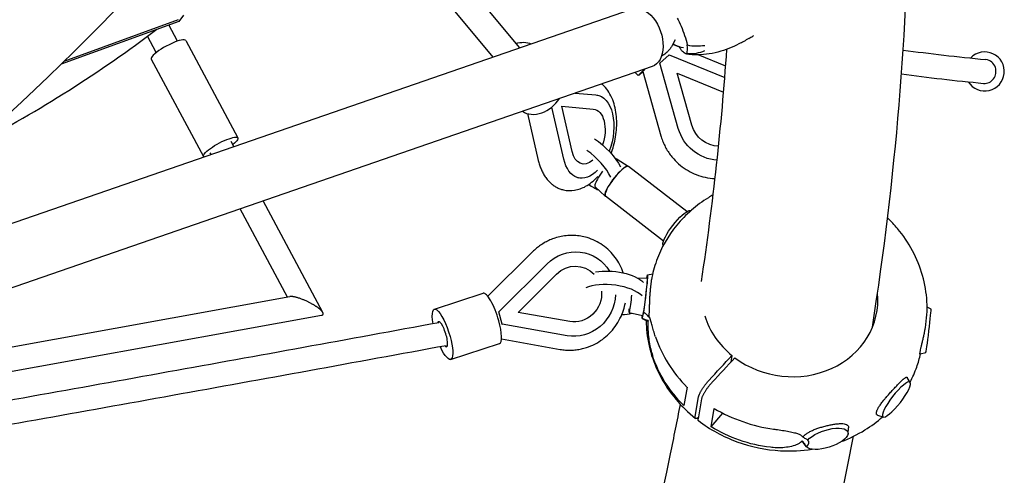
# Model space of a CAD drawing. Units: millimetres. Extents: x -4918 to 4390, y -8089 to 4234.
# Drawn here: x 527 to 1309, y -1194 to -832 of the extents above; entities that cross this region are included whole.
import ezdxf

# ---------------------------------------------------------------- set-up
doc = ezdxf.new("R2010")
doc.units = ezdxf.units.MM
doc.header["$LTSCALE"] = 20
doc.layers.add('2d', color=230, linetype='Continuous')

msp = doc.modelspace()

# ---------------------------------------------------------------- linework, layer by layer
at = {"layer": '2d'}
for p, q in [((791.83, -695.33), (924.01, -854.39)), ((777.63, -711.1), (902.8, -861.73)), ((1013.53, -823.45), (339.71, -1056.39)), ((657.05, -828.37), (653.41, -833.26)), ((653.41, -833.26), (560.11, -867.17)), ((653, -831.93), (562.14, -865.19)), ((652.32, -848.99), (645.44, -836.15)), ((635.58, -857.97), (628.68, -845.09)), ((658.9, -848.56), (700.34, -925.9)), ((1047.58, -847.87), (1045.18, -852.5)), ((1050.97, -853.82), (1045.78, -851.7)), ((1035.4, -866.46), (1042.81, -859.93)), ((1042.81, -859.93), (1087, -877.99)), ((1087.7, -868.83), (1065.8, -859.88)), ((631.58, -863.2), (673.01, -940.54)), ((1035.18, -866.7), (1035.4, -866.46)), ((1050.1, -918.39), (1035.4, -866.46)), ((1029.32, -869.1), (190.62, -1159.03)), ((1015.79, -873.77), (1018.15, -876.4)), ((1021.79, -873.07), (1036.23, -924.08)), ((1060.92, -915.81), (1049.22, -874.48)), ((1049.22, -874.48), (1086.06, -889.54)), ((968.19, -890.23), (984.69, -891.75)), ((985.35, -891.79), (986.23, -892)), ((930.34, -906.57), (938.9, -943.75)), ((959.15, -942.75), (949.64, -901.44)), ((965.76, -936.62), (957.49, -900.71)), ((957.49, -900.71), (982.58, -903.03)), ((697.23, -932.79), (695.05, -928.74)), ((679.04, -939.08), (678.3, -937.71)), ((1001.42, -942.65), (1010.26, -948.36)), ((1056.82, -984.38), (1010.63, -948.52)), ((969.92, -957.4), (970.8, -957.61)), ((984.15, -964.78), (992.01, -972.14)), ((767.84, -1064.59), (720.33, -975.91)), ((1038.22, -1007.92), (992.23, -972.22)), ((739.67, -1052.25), (702.14, -982.2)), ((1059.43, -983.62), (1059.92, -983.78)), ((934.21, -1016.43), (898.81, -1051.66)), ((1037.96, -1011.12), (1038.1, -1011.35)), ((977.17, -1017.47), (977.48, -1017.57)), ((907.54, -1064.04), (945.87, -1025.9)), ((922.89, -1064.44), (953.39, -1034.08)), ((1017.31, -1036.91), (1025.36, -1037.17)), ((1025.66, -1034.69), (1029.76, -1033.73)), ((1028.68, -1039.12), (1028.77, -1038.6)), ((455.64, -1103.78), (741.56, -1051.9)), ((856.37, -1061.85), (895.09, -1049.33)), ((1250.76, -1061.82), (1247.64, -1060.23)), ((445.32, -1124.96), (766.86, -1066.62)), ((907.23, -1063.94), (907.54, -1064.04)), ((910.28, -1073.88), (907.54, -1064.04)), ((963.82, -1071.69), (922.89, -1064.44)), ((1010.97, -1064.68), (1021.77, -1066.95)), ((1021.47, -1069.43), (1025.58, -1071.52)), ((909.96, -1073.78), (910.28, -1073.88)), ((961.71, -1082.98), (910.28, -1073.88)), ((1246.17, -1077.17), (1246.26, -1076.65)), ((909.64, -1085.56), (956.34, -1093.83)), ((869.3, -1101.81), (908.01, -1089.29)), ((1092.69, -1098.67), (1091.76, -1103.97)), ((1246.57, -1096.56), (1242.06, -1097.62)), ((1234.27, -1120.14), (1231.83, -1116.15)), ((1057.06, -1124.01), (1054.53, -1138.47)), ((1063.44, -1147.34), (1066.24, -1131.34)), ((1068.55, -1133.14), (1065.75, -1149.14)), ((1076.05, -1155.27), (1078.58, -1140.82)), ((1076.05, -1155.27), (1085.52, -1144.6)), ((1212.81, -1147.63), (1208.55, -1146.29)), ((1184.88, -1160.62), (1185.2, -1156.11)), ((1151.97, -1171.21), (1149.22, -1167.91))]:
    msp.add_line(p, q, dxfattribs=at)
for centre, radius, start, end in [((1.13, 2.29), 1054.45, 297.75517, 307.02528), ((1056.51, -834.14), 20, 237.98087, 263.72369), ((1293.47, -873.08), 15.5, 212.04538, 136.44553)]:
    msp.add_arc(centre, radius, start, end, dxfattribs=at)
at = {"layer": '2d', "extrusion": (0, 0, -1)}
for centre, major_axis, ratio, start_param, end_param in [((1021.43, -846.27), (-7.89, 22.82), 0.638752, 0, 3.141593), ((921.81, -868.18), (15.82, 13.81), 0.755874, -1.028823, -0.337268), ((1033.79, -862.39), (-15.64, -14.02), 0.0258, -2.494506, -2.452411), ((1033.79, -862.39), (-15.64, -14.02), 0.0258, -0.685246, 0.867823), ((978.52, -924.8), (7.71, 32.81), 0.575561, -0.080327, 1.797386), ((978.52, -924.8), (5.08, 21.61), 0.575561, -0.080327, 1.74429), ((1081.81, -910.84), (-24.49, 23.15), 0.954432, -2.27655, -1.012372), ((1081.81, -910.84), (-16.13, 15.25), 0.954432, -2.315912, -1.012372), ((686.68, -933.22), (13.66, 7.32), 0.222635, -2.5209, 0.911067), ((985.11, -940.69), (19.67, -18.49), 0.373723, -1.989537, -0.764226), ((686.68, -933.22), (-13.66, -7.32), 0.222635, -0.185631, 0.620693), ((978.52, -924.8), (-5.08, -21.61), 0.575561, -0.660567, 0.863396), ((978.52, -924.8), (-7.71, -32.81), 0.575561, -0.761455, 0.863396), ((1048.95, -997.57), (10.77, 13.79), 0.221134, -2.748323, -0.082623), ((967.91, -1049.88), (9.57, 32.31), 0.955174, -1.051464, 0.72059), ((1048.95, -997.57), (-10.77, -13.79), 0.221134, 0.082623, 0.393269), ((967.91, -1049.88), (6.31, 21.29), 0.955174, -1.051464, 0.504139), ((998.34, -1043.58), (26.84, -2.9), 0.433487, -2.161823, -0.495026), ((1023.57, -1052.06), (1.79, 14.89), 0.025655, -0.002245, 2.693075), ((1023.57, -1052.06), (2.09, 17.37), 0.025655, -0.543345, 2.332932), ((967.91, -1049.88), (-6.31, -21.29), 0.955174, -1.953312, -0.107741), ((967.91, -1049.88), (-9.57, -32.31), 0.955174, -1.830059, -0.107741), ((1012.65, -1050.75), (-1.68, -13.94), 0.025655, -1.577674, -0.448517), ((862.84, -1081.83), (-6.46, 19.98), 0.247695, -1.064634, 1.738944), ((1012.65, -1050.75), (-1.68, -13.94), 0.025655, -0.448517, 0.680639), ((1023.57, -1052.06), (-2.09, -17.37), 0.025655, -0.088374, 0.543345), ((1020.06, -1084.56), (-2.4, -20.46), 0.02259, 2.404212, 3.12021), ((1023.57, -1052.06), (-1.79, -14.89), 0.025655, -0.448517, 0.002245), ((862.84, -1081.83), (6.46, -19.98), 0.247695, -1.402648, 1.129861), ((1135.85, -1067.16), (110.27, 13.58), 0.92255, 2.506231, 2.964138), ((1135.85, -1067.16), (-110.16, 8.02), 0.952921, -1.525735, -1.067827), ((1168.1, -1164.91), (16.66, 5.37), 0.392312, -2.577641, 2.985257)]:
    msp.add_ellipse(centre, major_axis=major_axis, ratio=ratio, start_param=start_param, end_param=end_param, dxfattribs=at)
at = {"layer": '2d'}
for centre, major_axis, ratio, start_param, end_param in [((645.24, -855.88), (13.66, 7.32), 0.222635, 0, 2.5209), ((1020.73, -787.35), (33.37, -77.22), 0.194245, 0.30533, 0.49994), ((645.24, -855.88), (-13.66, -7.32), 0.222635, -0.620693, 0), ((1293.47, -873.08), (0.92, 9.45), 0.936527, -1.143111, 0), ((1293.47, -873.08), (-0.92, -9.45), 0.936527, 0, 1.998481), ((939.9, -888.89), (-15.82, -13.81), 0.755874, 0.188996, 1.968976), ((977.49, -948.81), (-19.67, 18.49), 0.373723, -2.377367, -1.232023), ((992.83, -953.75), (8.64, 11.06), 0.221134, 0.019839, 0.3168), ((992.83, -953.75), (-8.64, -11.06), 0.221134, -1.522426, -0.393269), ((1001.29, -960.35), (9.23, 11.82), 0.221134, 0.238009, 2.748323), ((1001.43, -960.37), (9.2, 11.85), 0.225358, 0, 1.744146), ((1001.43, -960.37), (-9.2, -11.85), 0.225358, -1.397447, 0), ((977.49, -948.81), (19.67, -18.49), 0.373723, -1.165979, -0.776752), ((992.83, -953.75), (-8.64, -11.06), 0.221134, -0.393269, -0.019839), ((1001.29, -960.35), (-9.23, -11.82), 0.221134, -0.393269, 0.102838), ((997.18, -1054.33), (-26.84, 2.9), 0.433487, -2.646567, -0.646859), ((901.55, -1069.31), (-6.46, 19.98), 0.247695, -1.738944, 0), ((1138.49, -1052.07), (69.25, -12.12), 0.900794, -2.083756, 0.240665), ((1248.66, -1079.19), (-2.09, -17.37), 0.025655, 0.009341, 3.132252), ((901.55, -1069.31), (6.46, -19.98), 0.247695, 0, 1.402648), ((997.18, -1054.33), (26.84, -2.9), 0.433487, -1.219606, -0.883367), ((1138.49, -1052.07), (69.25, -12.12), 0.900794, -2.7078, -2.126434), ((862.84, -1081.83), (-3.23, 9.99), 0.247695, -0.168148, 0.389837), ((862.84, -1081.83), (3.23, -9.99), 0.247695, -0.168148, 2.973445), ((1136.39, -1064.09), (-104.52, 36.71), 0.86121, 0.593503, 1.051411), ((862.84, -1081.83), (3.23, -9.99), 0.247695, -0.455055, -0.168148), ((1223.29, -1133.69), (-10.77, -13.79), 0.221134, -3.534862, 2.748323), ((1136.39, -1064.09), (108.09, -22.57), 0.84753, -1.95028, -1.492372), ((1133.41, -1173.06), (20.26, 5.91), 0.329102, -0.518513, 0.197484)]:
    msp.add_ellipse(centre, major_axis=major_axis, ratio=ratio, start_param=start_param, end_param=end_param, dxfattribs=at)
for points, knots in [([(1204.23, -1076.23), (1222.75, -957.83), (1232.49, -840.48), (1234.62, -566.47), (1219.4, -410.98), (1156.14, -106.85), (1108.09, 41.78), (981.92, 325.87), (904.82, 461.58), (813.14, 592.75)], [1.4026999, 1.4026999, 1.4026999, 1.4026999, 1.4673705, 1.4673705, 1.5554848, 1.5554848, 1.6435992, 1.6435992, 1.7288568, 1.7288568, 1.7288568, 1.7288568]), ([(-247.96, -1370.36), (-119.69, -1325.24), (2.86, -1269.07), (253.74, -1124.52), (379.93, -1032.46), (610.42, -823.84), (715.29, -708.18), (811.28, -580.08)], [1.4793402, 1.4793402, 1.4793402, 1.4793402, 1.5554848, 1.5554848, 1.6435992, 1.6435992, 1.728877, 1.728877, 1.728877, 1.728877]), ([(1049.31, -830.6), (1050.36, -832.65), (1051.38, -834.84), (1053.37, -839.58), (1054.3, -842.06), (1055.95, -847.04), (1056.67, -849.6), (1057.21, -852.01)], [0, 0, 0, 0, 7.296458, 7.296458, 15.435418, 15.435418, 24.441619, 24.441619, 24.441619, 24.441619]), ([(1057.21, -852.01), (1059.56, -852.49), (1061.93, -852.76), (1066.59, -852.86), (1068.86, -852.7), (1071.05, -852.32), (1071.06, -852.32), (1071.07, -852.32)], [0.000493, 0.000493, 0.000493, 0.000493, 7.229077, 7.229077, 14.382658, 14.382658, 14.42037, 14.42037, 14.42037, 14.42037]), ([(1106.02, -846.92), (1103.47, -848.45), (1100.88, -849.88), (1095.58, -852.53), (1092.88, -853.75), (1087.33, -855.91), (1084.49, -856.87), (1078.57, -858.44), (1075.51, -859.06), (1069.2, -859.83), (1065.94, -859.98), (1062.63, -859.82)], [-41.843963, -41.843963, -41.843963, -41.843963, -33.772816, -33.772816, -25.701668, -25.701668, -17.630521, -17.630521, -9.559374, -9.559374, -1.488226, -1.488226, -1.488226, -1.488226]), ([(1106.02, -846.92), (1106.56, -846.59), (1107.11, -846.26), (1108.2, -845.59), (1108.74, -845.26), (1109.44, -844.82), (1109.6, -844.71), (1109.76, -844.61)], [1.193939328, 1.193939328, 1.193939328, 1.193939328, 1.19617026, 1.19617026, 1.198401193, 1.198401193, 1.19907571, 1.19907571, 1.19907571, 1.19907571]), ([(1045.18, -852.5), (1044.82, -853.2), (1044.39, -853.92), (1043.39, -855.36), (1042.81, -856.08), (1041.5, -857.5), (1040.76, -858.18), (1039.12, -859.47), (1038.22, -860.07), (1037.08, -860.7), (1036.9, -860.8), (1036.71, -860.89)], [4.2288658, 4.2288658, 4.2288658, 4.2288658, 4.3379447, 4.3379447, 4.4470235, 4.4470235, 4.5561024, 4.5561024, 4.6651813, 4.6651813, 4.6858255, 4.6858255, 4.6858255, 4.6858255]), ([(1057.07, -859.05), (1056.47, -859.34), (1055.68, -859.1), (1053.96, -857.74), (1053.03, -856.73), (1051.54, -854.69), (1051.08, -854), (1050.6, -853.25)], [1.238882, 1.238882, 1.238882, 1.238882, 11.753635, 11.753635, 20.832162, 20.832162, 24.793645, 24.793645, 24.793645, 24.793645]), ([(1062.63, -859.82), (1062.21, -859.8), (1061.79, -859.78), (1060.95, -859.72), (1060.53, -859.69), (1059.68, -859.61), (1059.26, -859.56), (1058.4, -859.46), (1057.98, -859.41), (1057.12, -859.29), (1056.7, -859.22), (1056.27, -859.15)], [-67.380409, -67.380409, -67.380409, -67.380409, -66.354936, -66.354936, -65.329462, -65.329462, -64.303988, -64.303988, -63.278514, -63.278514, -62.253041, -62.253041, -62.253041, -62.253041]), ([(1070.98, -856.71), (1070.97, -856.71), (1070.96, -856.72), (1068.76, -857.63), (1066.48, -858.3), (1061.8, -859.09), (1059.43, -859.21), (1057.07, -859.05)], [-0.037723, -0.037723, -0.037723, -0.037723, 0, 0, 7.155566, 7.155566, 14.386049, 14.386049, 14.386049, 14.386049]), ([(992.25, -885.84), (991.61, -885.11), (990.93, -884.41), (989.91, -883.47), (989.6, -883.2), (989.28, -882.94)], [4.712389, 4.712389, 4.712389, 4.712389, 4.7906959, 4.7906959, 4.8237522, 4.8237522, 4.8237522, 4.8237522]), ([(996.73, -938.21), (997.47, -936.21), (998.13, -934.17), (999.97, -927.41), (1000.77, -922.57), (1001.34, -912.98), (1001.09, -908.23), (999.43, -899.17), (998.01, -894.85), (994.82, -889.15), (993.63, -887.43), (992.25, -885.84)], [3.316683, 3.316683, 3.316683, 3.316683, 3.472804, 3.472804, 3.826638, 3.826638, 4.182691, 4.182691, 4.542882, 4.542882, 4.712389, 4.712389, 4.712389, 4.712389]), ([(1036.23, -924.08), (1036.61, -925.44), (1037.06, -926.79), (1038.08, -929.44), (1038.65, -930.74), (1039.91, -933.28), (1040.6, -934.53), (1042.08, -936.95), (1042.88, -938.13), (1044.58, -940.41), (1045.48, -941.51), (1046.43, -942.57)], [1.0989345, 1.0989345, 1.0989345, 1.0989345, 1.1933069, 1.1933069, 1.2876792, 1.2876792, 1.3820516, 1.3820516, 1.476424, 1.476424, 1.5707963, 1.5707963, 1.5707963, 1.5707963]), ([(938.9, -943.75), (939.17, -944.92), (939.48, -946.08), (940.2, -948.34), (940.6, -949.45), (941.5, -951.62), (941.99, -952.67), (943.09, -954.73), (943.69, -955.73), (945, -957.65), (945.71, -958.58), (946.48, -959.46)], [1.0989345, 1.0989345, 1.0989345, 1.0989345, 1.1933069, 1.1933069, 1.2876792, 1.2876792, 1.3820516, 1.3820516, 1.476424, 1.476424, 1.5707963, 1.5707963, 1.5707963, 1.5707963]), ([(1046.43, -942.57), (1049.71, -946.23), (1053.56, -949.37), (1062.02, -954.31), (1066.64, -956.12), (1074, -957.71), (1076.63, -958.05), (1079.27, -958.16)], [1.5707963, 1.5707963, 1.5707963, 1.5707963, 1.8964909, 1.8964909, 2.221702, 2.221702, 2.3981062, 2.3981062, 2.3981062, 2.3981062]), ([(946.48, -959.46), (947.11, -960.19), (947.79, -960.89), (949.23, -962.21), (949.99, -962.83), (951.59, -963.99), (952.43, -964.52), (954.18, -965.47), (955.09, -965.89), (956.96, -966.61), (957.92, -966.91), (958.9, -967.14)], [1.5707963, 1.5707963, 1.5707963, 1.5707963, 1.6491033, 1.6491033, 1.7274102, 1.7274102, 1.8057171, 1.8057171, 1.884024, 1.884024, 1.962331, 1.962331, 1.962331, 1.962331]), ([(958.9, -967.14), (961.77, -967.81), (964.77, -967.89), (970.79, -966.95), (973.77, -965.84), (979.86, -962.45), (982.86, -959.96), (985.71, -956.86), (985.89, -956.67), (986.07, -956.46)], [1.962331, 1.962331, 1.962331, 1.962331, 2.1922917, 2.1922917, 2.4453949, 2.4453949, 2.7578214, 2.7578214, 2.7790907, 2.7790907, 2.7790907, 2.7790907]), ([(1077.75, -971.15), (1076.48, -971.86), (1075.24, -972.6), (1064.39, -979.3), (1055.84, -986.72), (1041.88, -1003.7), (1036.44, -1013.23), (1031.02, -1028.33), (1029.67, -1033.43), (1028.77, -1038.6)], [1.2719133, 1.2719133, 1.2719133, 1.2719133, 1.3129874, 1.3129874, 1.6340031, 1.6340031, 1.9505225, 1.9505225, 2.1050952, 2.1050952, 2.1050952, 2.1050952]), ([(1246.26, -1076.65), (1247.46, -1069.8), (1247.88, -1062.82), (1247.14, -1048.89), (1245.98, -1041.95), (1242.16, -1028.42), (1239.49, -1021.83), (1232.79, -1009.28), (1228.75, -1003.32), (1221.66, -994.85), (1219.04, -992.03), (1216.27, -989.35)], [2.1050952, 2.1050952, 2.1050952, 2.1050952, 2.3096548, 2.3096548, 2.5142144, 2.5142144, 2.718774, 2.718774, 2.9233336, 2.9233336, 3.0318575, 3.0318575, 3.0318575, 3.0318575]), ([(952.12, -1005.45), (950.78, -1005.88), (949.46, -1006.38), (946.87, -1007.5), (945.6, -1008.12), (943.13, -1009.49), (941.92, -1010.23), (939.59, -1011.82), (938.45, -1012.67), (936.27, -1014.47), (935.22, -1015.43), (934.21, -1016.43)], [4.712389, 4.712389, 4.712389, 4.712389, 4.8067613, 4.8067613, 4.9011337, 4.9011337, 4.9955061, 4.9955061, 5.0898785, 5.0898785, 5.1842508, 5.1842508, 5.1842508, 5.1842508]), ([(977.63, -1005.09), (975.97, -1004.6), (974.29, -1004.21), (970.89, -1003.64), (969.17, -1003.46), (965.73, -1003.3), (964, -1003.33), (960.55, -1003.58), (958.84, -1003.82), (955.45, -1004.48), (953.77, -1004.92), (952.12, -1005.45)], [4.1327864, 4.1327864, 4.1327864, 4.1327864, 4.2487069, 4.2487069, 4.3646274, 4.3646274, 4.4805479, 4.4805479, 4.5964685, 4.5964685, 4.712389, 4.712389, 4.712389, 4.712389]), ([(1006.42, -1033.07), (1004.94, -1028.71), (1002.79, -1024.59), (997.25, -1017.08), (993.81, -1013.72), (986.17, -1008.4), (982, -1006.39), (977.63, -1005.09)], [3.2007003, 3.2007003, 3.2007003, 3.2007003, 3.5074225, 3.5074225, 3.8258431, 3.8258431, 4.1327864, 4.1327864, 4.1327864, 4.1327864]), ([(1028.68, -1039.12), (1028.66, -1039.22), (1028.64, -1039.32), (1028.56, -1039.82), (1028.49, -1040.24), (1028.36, -1041.11), (1028.29, -1041.56), (1028.11, -1042.94), (1027.99, -1043.9), (1027.84, -1045.42), (1027.79, -1045.94), (1027.69, -1047), (1027.65, -1047.54), (1027.52, -1049.16), (1027.45, -1050.26), (1027.35, -1051.92), (1027.32, -1052.48), (1027.26, -1053.61), (1027.24, -1054.17), (1027.19, -1055.23), (1027.17, -1055.74), (1027.15, -1056.23)], [0.18574195, 0.18574195, 0.18574195, 0.18574195, 0.18617308, 0.18617308, 0.18783874, 0.18783874, 0.1895044, 0.1895044, 0.19283572, 0.19283572, 0.19450139, 0.19450139, 0.19616705, 0.19616705, 0.19949837, 0.19949837, 0.20116403, 0.20116403, 0.20282969, 0.20282969, 0.20434299, 0.20434299, 0.20434299, 0.20434299]), ([(977.16, -1092.37), (981.68, -1090.91), (985.96, -1088.71), (993.7, -1083.05), (997.14, -1079.57), (1002.83, -1071.69), (1005.07, -1067.27), (1007.19, -1060.76), (1007.68, -1058.86), (1008.04, -1056.94)], [1.570796, 1.570796, 1.570796, 1.570796, 1.888681, 1.888681, 2.210286, 2.210286, 2.534785, 2.534785, 2.664433, 2.664433, 2.664433, 2.664433]), ([(1027.15, -1056.23), (1027.13, -1056.83), (1027.11, -1057.43), (1027.06, -1058.55), (1027.05, -1059.09), (1027.01, -1060.15), (1026.99, -1060.67), (1026.94, -1062.18), (1026.9, -1063.14), (1026.84, -1064.5), (1026.81, -1064.95), (1026.77, -1065.8), (1026.74, -1066.2), (1026.71, -1066.59)], [0.20434299, 0.20434299, 0.20434299, 0.20434299, 0.20616101, 0.20616101, 0.20782667, 0.20782667, 0.20949234, 0.20949234, 0.21282366, 0.21282366, 0.21448932, 0.21448932, 0.21615498, 0.21615498, 0.21615498, 0.21615498]), ([(1026.07, -1071), (1026.02, -1070.99), (1025.98, -1070.97), (1025.53, -1070.87), (1025.12, -1070.75), (1024.3, -1070.49), (1023.89, -1070.34), (1023.47, -1070.18)], [0.000295719, 0.000295719, 0.000295719, 0.000295719, 0.000500018, 0.000500018, 0.002136206, 0.002136206, 0.003744525, 0.003744525, 0.003744525, 0.003744525]), ([(1024.25, -1065.72), (1024.64, -1066.08), (1025.01, -1066.43), (1025.75, -1067.16), (1026.11, -1067.53), (1026.5, -1067.95), (1026.55, -1068), (1026.59, -1068.05)], [0.021756258, 0.021756258, 0.021756258, 0.021756258, 0.023357324, 0.023357324, 0.024988499, 0.024988499, 0.025194548, 0.025194548, 0.025194548, 0.025194548]), ([(1024.59, -1071.02), (1024.6, -1072.48), (1024.65, -1073.94), (1025.09, -1082.36), (1026.25, -1089.3), (1030.08, -1102.83), (1032.74, -1109.42), (1039.44, -1121.97), (1043.48, -1127.93), (1052.74, -1139), (1057.96, -1144.09), (1063.66, -1148.66)], [2.2668145, 2.2668145, 2.2668145, 2.2668145, 2.3096548, 2.3096548, 2.5142144, 2.5142144, 2.7187741, 2.7187741, 2.9233337, 2.9233337, 3.1276913, 3.1276913, 3.1276913, 3.1276913]), ([(1026.07, -1071), (1026.07, -1071.01), (1026.06, -1071.03), (1026, -1071.2), (1025.93, -1071.33), (1025.87, -1071.41)], [60.468255, 60.468255, 60.468255, 60.468255, 60.660073, 60.660073, 62.618006, 62.618006, 62.618006, 62.618006]), ([(1026.07, -1071), (1026.05, -1071.32), (1026.03, -1071.67), (1025.98, -1072.45), (1025.97, -1072.89), (1025.93, -1074.28), (1025.92, -1075.29), (1025.95, -1077.37), (1025.99, -1078.45), (1026.15, -1081.33), (1026.32, -1083.24), (1026.81, -1087.09), (1027.13, -1089.03), (1027.92, -1092.86), (1028.39, -1094.74), (1029.11, -1097.2), (1029.31, -1097.85), (1029.52, -1098.49)], [85.258946, 85.258946, 85.258946, 85.258946, 86.690261, 86.690261, 88.313409, 88.313409, 91.559704, 91.559704, 94.805999, 94.805999, 100.428411, 100.428411, 106.050823, 106.050823, 111.673235, 111.673235, 113.737746, 113.737746, 113.737746, 113.737746]), ([(1026.71, -1066.59), (1026.68, -1067.07), (1026.64, -1067.51), (1026.6, -1067.97), (1026.59, -1068.01), (1026.59, -1068.05)], [51.540071, 51.540071, 51.540071, 51.540071, 53.498004, 53.498004, 53.689822, 53.689822, 53.689822, 53.689822]), ([(1032.05, -1084), (1031.89, -1083.52), (1031.73, -1083.04), (1031.07, -1081.02), (1030.59, -1079.49), (1029.71, -1076.58), (1029.32, -1075.21), (1028.62, -1072.73), (1028.31, -1071.63), (1027.94, -1070.38), (1027.85, -1070.07), (1027.66, -1069.48), (1027.57, -1069.22), (1027.4, -1068.74), (1027.31, -1068.54), (1027.16, -1068.21), (1027.08, -1068.08), (1026.94, -1067.91), (1026.87, -1067.87), (1026.74, -1067.87), (1026.67, -1067.91), (1026.61, -1068.02), (1026.6, -1068.03), (1026.59, -1068.05)], [49.891699, 49.891699, 49.891699, 49.891699, 51.475409, 51.475409, 56.607524, 56.607524, 61.739638, 61.739638, 66.871753, 66.871753, 68.740386, 68.740386, 70.609019, 70.609019, 72.477653, 72.477653, 74.346286, 74.346286, 76.214919, 76.214919, 78.083552, 78.083552, 78.350972, 78.350972, 78.350972, 78.350972]), ([(859.96, -1072.7), (788.16, -1085.9), (716.53, -1098.94), (572.64, -1124.9), (500.39, -1137.8), (406.82, -1154.34), (385.31, -1158.13), (363.83, -1161.9)], [3.37933153, 3.37933153, 3.37933153, 3.37933153, 3.40221244, 3.40221244, 3.42541997, 3.42541997, 3.43235433, 3.43235433, 3.43235433, 3.43235433]), ([(1245.13, -1082.51), (1245.19, -1082.23), (1245.25, -1081.96), (1245.42, -1081.14), (1245.53, -1080.58), (1245.83, -1079.08), (1246.01, -1078.12), (1246.17, -1077.17)], [0.180336376, 0.180336376, 0.180336376, 0.180336376, 0.181176096, 0.181176096, 0.182841757, 0.182841757, 0.185741949, 0.185741949, 0.185741949, 0.185741949]), ([(1242.06, -1097.62), (1242.03, -1097.62), (1242.01, -1097.61), (1241.98, -1097.51), (1241.98, -1097.44), (1241.97, -1097.25), (1241.98, -1097.13), (1242.02, -1096.7), (1242.07, -1096.32), (1242.16, -1095.84), (1242.2, -1095.6), (1242.25, -1095.33), (1242.36, -1094.76), (1242.42, -1094.45), (1242.63, -1093.48), (1242.79, -1092.75), (1243.07, -1091.54), (1243.17, -1091.12), (1243.37, -1090.25), (1243.48, -1089.81), (1243.69, -1088.89), (1243.8, -1088.41), (1244.03, -1087.44), (1244.14, -1086.94), (1244.5, -1085.41), (1244.73, -1084.37), (1245.02, -1083.04), (1245.08, -1082.77), (1245.13, -1082.51)], [0.15448994, 0.15448994, 0.15448994, 0.15448994, 0.15618775, 0.15618775, 0.15785427, 0.15785427, 0.15952079, 0.15952079, 0.16285382, 0.16285382, 0.16285382, 0.16451948, 0.16451948, 0.16618515, 0.16618515, 0.16951647, 0.16951647, 0.17118213, 0.17118213, 0.17284779, 0.17284779, 0.17451345, 0.17451345, 0.17617911, 0.17617911, 0.17951043, 0.17951043, 0.18033638, 0.18033638, 0.18033638, 0.18033638]), ([(865.71, -1090.96), (793.12, -1104.31), (720.7, -1117.5), (576, -1143.6), (503.72, -1156.5), (411.41, -1172.82), (391.19, -1176.39), (370.99, -1179.94)], [3.37908541, 3.37908541, 3.37908541, 3.37908541, 3.40221244, 3.40221244, 3.42541997, 3.42541997, 3.43193778, 3.43193778, 3.43193778, 3.43193778]), ([(956.34, -1093.83), (957.72, -1094.08), (959.11, -1094.25), (961.91, -1094.47), (963.32, -1094.51), (966.13, -1094.45), (967.53, -1094.35), (970.32, -1094.01), (971.71, -1093.78), (974.46, -1093.17), (975.82, -1092.8), (977.16, -1092.37)], [1.0989345, 1.0989345, 1.0989345, 1.0989345, 1.1933069, 1.1933069, 1.2876792, 1.2876792, 1.3820516, 1.3820516, 1.476424, 1.476424, 1.5707963, 1.5707963, 1.5707963, 1.5707963]), ([(1234.13, -1119.9), (1236.18, -1116.02), (1237.95, -1112), (1240.65, -1104.48), (1241.67, -1101.03), (1242.48, -1097.52)], [1.8219284, 1.8219284, 1.8219284, 1.8219284, 1.9505226, 1.9505226, 2.0563571, 2.0563571, 2.0563571, 2.0563571]), ([(1214.45, -1132.78), (1214.65, -1132.55), (1214.85, -1132.31), (1215.45, -1131.6), (1215.86, -1131.13), (1216.67, -1130.2), (1217.08, -1129.73), (1218.3, -1128.35), (1219.13, -1127.44), (1220.79, -1125.63), (1221.59, -1124.76), (1222.77, -1123.51), (1223.15, -1123.1), (1223.91, -1122.3), (1224.29, -1121.91), (1225.38, -1120.79), (1226.06, -1120.1), (1227.01, -1119.16), (1227.32, -1118.86), (1227.91, -1118.3), (1228.2, -1118.04), (1228.6, -1117.68), (1228.73, -1117.56), (1228.86, -1117.45)], [0.06190957, 0.06190957, 0.06190957, 0.06190957, 0.06286091, 0.06286091, 0.06470428, 0.06470428, 0.06654765, 0.06654765, 0.0702344, 0.0702344, 0.07392115, 0.07392115, 0.07576453, 0.07576453, 0.0776079, 0.0776079, 0.08129465, 0.08129465, 0.08313802, 0.08313802, 0.0849814, 0.0849814, 0.08591642, 0.08591642, 0.08591642, 0.08591642]), ([(1228.86, -1117.45), (1229.23, -1117.13), (1229.58, -1116.85), (1230.1, -1116.47), (1230.3, -1116.34), (1230.66, -1116.13), (1230.82, -1116.05), (1231.26, -1115.88), (1231.49, -1115.88), (1231.73, -1116.02), (1231.79, -1116.08), (1231.83, -1116.15)], [-0.03208308, -0.03208308, -0.03208308, -0.03208308, -0.02933135, -0.02933135, -0.02748797, -0.02748797, -0.0256446, -0.0256446, -0.02195785, -0.02195785, -0.02049996, -0.02049996, -0.02049996, -0.02049996]), ([(1066.24, -1131.34), (1066.27, -1131.17), (1066.31, -1130.99), (1066.41, -1130.62), (1066.48, -1130.42), (1066.7, -1129.79), (1066.89, -1129.33), (1067.25, -1128.57), (1067.38, -1128.31), (1067.66, -1127.78), (1067.8, -1127.51), (1068.12, -1126.95), (1068.29, -1126.66), (1068.64, -1126.08), (1069, -1125.49), (1069.39, -1124.89), (1069.8, -1124.28), (1070.01, -1123.98), (1070.67, -1123.05), (1071.12, -1122.44), (1071.82, -1121.53), (1072.06, -1121.23), (1072.54, -1120.63), (1072.78, -1120.34), (1073.52, -1119.47), (1074, -1118.91), (1074.49, -1118.38)], [0.06775133, 0.06775133, 0.06775133, 0.06775133, 0.06889663, 0.06889663, 0.07004192, 0.07004192, 0.07233252, 0.07233252, 0.07347782, 0.07347782, 0.07462312, 0.07462312, 0.07576842, 0.07576842, 0.07691372, 0.07805901, 0.07805901, 0.07920431, 0.07920431, 0.08149491, 0.08149491, 0.08264021, 0.08264021, 0.08378551, 0.08378551, 0.0860761, 0.0860761, 0.0860761, 0.0860761]), ([(1076.8, -1120.18), (1076.31, -1120.71), (1075.82, -1121.27), (1075.08, -1122.14), (1074.84, -1122.44), (1074.36, -1123.04), (1073.89, -1123.64), (1073.43, -1124.24), (1072.97, -1124.86), (1072.75, -1125.17), (1072.1, -1126.09), (1071.69, -1126.7), (1071.12, -1127.59), (1070.94, -1127.89), (1070.59, -1128.47), (1070.42, -1128.76), (1069.95, -1129.59), (1069.68, -1130.12), (1069.32, -1130.87), (1069.21, -1131.12), (1069.02, -1131.58), (1068.93, -1131.8), (1068.71, -1132.43), (1068.6, -1132.81), (1068.55, -1133.14)], [0.01370107, 0.01370107, 0.01370107, 0.01370107, 0.01599395, 0.01599395, 0.01714039, 0.01714039, 0.01828682, 0.01943326, 0.01943326, 0.0205797, 0.0205797, 0.02287257, 0.02287257, 0.02401901, 0.02401901, 0.02516545, 0.02516545, 0.02745832, 0.02745832, 0.02860476, 0.02860476, 0.0297512, 0.0297512, 0.03204407, 0.03204407, 0.03204407, 0.03204407]), ([(1208.55, -1146.29), (1208.39, -1146.24), (1208.23, -1146.17), (1207.96, -1145.98), (1207.83, -1145.86), (1207.63, -1145.57), (1207.56, -1145.4), (1207.4, -1144.84), (1207.39, -1144.38), (1207.49, -1143.85), (1207.51, -1143.72), (1207.54, -1143.58), (1207.61, -1143.3), (1207.65, -1143.15), (1207.8, -1142.7), (1207.92, -1142.38), (1208.2, -1141.72), (1208.37, -1141.38), (1208.74, -1140.66), (1208.95, -1140.28), (1209.65, -1139.12), (1210.19, -1138.3), (1211.1, -1137.03), (1211.42, -1136.6), (1212.09, -1135.71), (1212.44, -1135.26), (1213.32, -1134.14), (1213.88, -1133.47), (1214.45, -1132.78)], [0.03535988, 0.03535988, 0.03535988, 0.03535988, 0.03705072, 0.03705072, 0.03889483, 0.03889483, 0.04073894, 0.04073894, 0.04442716, 0.04442716, 0.04442716, 0.04534885, 0.04534885, 0.04627054, 0.04627054, 0.04811391, 0.04811391, 0.04995728, 0.04995728, 0.05180066, 0.05180066, 0.05548741, 0.05548741, 0.05733078, 0.05733078, 0.05917416, 0.05917416, 0.06190957, 0.06190957, 0.06190957, 0.06190957]), ([(901.08, -1645.17), (964.2, -1486.96), (1011.81, -1330.66), (1046.63, -1163.76), (1049.25, -1150.67), (1051.76, -1137.6)], [1.2911418, 1.2911418, 1.2911418, 1.2911418, 1.37925615, 1.37925615, 1.38676529, 1.38676529, 1.38676529, 1.38676529]), ([(1065.93, -1148.1), (1065.76, -1148.21), (1065.59, -1148.31), (1065.27, -1148.48), (1065.11, -1148.56), (1064.81, -1148.69), (1064.67, -1148.73), (1064.41, -1148.8), (1064.29, -1148.82), (1063.96, -1148.83), (1063.79, -1148.78), (1063.6, -1148.61), (1063.54, -1148.54), (1063.46, -1148.37), (1063.43, -1148.27), (1063.37, -1147.94), (1063.38, -1147.66), (1063.44, -1147.34)], [0.07093834, 0.07093834, 0.07093834, 0.07093834, 0.0720244, 0.0720244, 0.07316975, 0.07316975, 0.07431509, 0.07431509, 0.07546044, 0.07546044, 0.07775114, 0.07775114, 0.07889649, 0.07889649, 0.08004184, 0.08004184, 0.08233254, 0.08233254, 0.08233254, 0.08233254]), ([(1065.75, -1149.14), (1065.72, -1149.3), (1065.7, -1149.45), (1065.69, -1149.73), (1065.7, -1149.86), (1065.75, -1150.19), (1065.84, -1150.36), (1065.97, -1150.47), (1065.98, -1150.48), (1065.99, -1150.49)], [0.043006078, 0.043006078, 0.043006078, 0.043006078, 0.04415189, 0.04415189, 0.045297701, 0.045297701, 0.047589324, 0.047589324, 0.047737276, 0.047737276, 0.047737276, 0.047737276]), ([(1179.52, -1167.09), (1186.07, -1164.61), (1192.34, -1161.53), (1203.23, -1154.81), (1207.95, -1151.32), (1212.31, -1147.47)], [1.1166235, 1.1166235, 1.1166235, 1.1166235, 1.3129875, 1.3129875, 1.4800041, 1.4800041, 1.4800041, 1.4800041]), ([(1065.99, -1150.49), (1075.22, -1157.5), (1085.61, -1163.16), (1107.75, -1171.27), (1119.5, -1173.7), (1139.71, -1174.85), (1148.13, -1174.45), (1156.37, -1173.18)], [0.0137028, 0.0137028, 0.0137028, 0.0137028, 0.3374571, 0.3374571, 0.6630073, 0.6630073, 0.8940267, 0.8940267, 0.8940267, 0.8940267]), ([(1125.79, -1157.18), (1126.33, -1157.26), (1126.89, -1157.33), (1129.23, -1157.66), (1131.05, -1157.92), (1134.59, -1158.47), (1136.32, -1158.75), (1139.58, -1159.37), (1141.11, -1159.7), (1142.98, -1160.21), (1143.48, -1160.35), (1144.43, -1160.66), (1144.9, -1160.82), (1145.77, -1161.17), (1146.18, -1161.35), (1146.94, -1161.73), (1147.28, -1161.93), (1147.9, -1162.36), (1148.17, -1162.58), (1148.63, -1163.04), (1148.81, -1163.27), (1148.97, -1163.55), (1148.99, -1163.59), (1149.01, -1163.63)], [131.718197, 131.718197, 131.718197, 131.718197, 133.301907, 133.301907, 138.434022, 138.434022, 143.566136, 143.566136, 148.698251, 148.698251, 150.566884, 150.566884, 152.435517, 152.435517, 154.304151, 154.304151, 156.172784, 156.172784, 158.041417, 158.041417, 159.91005, 159.91005, 160.177457, 160.177457, 160.177457, 160.177457]), ([(1157.37, -1157.9), (1157.8, -1157.72), (1158.24, -1157.54), (1159.19, -1157.17), (1159.7, -1156.98), (1160.72, -1156.62), (1161.24, -1156.44), (1162.8, -1155.92), (1163.86, -1155.6), (1165.49, -1155.14), (1166.04, -1154.99), (1167.12, -1154.7), (1167.65, -1154.57), (1169.26, -1154.18), (1170.31, -1153.95), (1171.89, -1153.64), (1172.4, -1153.54), (1173.41, -1153.37), (1173.91, -1153.29), (1175.36, -1153.08), (1176.29, -1152.97), (1177.84, -1152.85), (1178.47, -1152.81), (1179.06, -1152.81)], [0.06174803, 0.06174803, 0.06174803, 0.06174803, 0.0632748, 0.0632748, 0.06494102, 0.06494102, 0.06660725, 0.06660725, 0.06993969, 0.06993969, 0.07160592, 0.07160592, 0.07327214, 0.07327214, 0.07660459, 0.07660459, 0.07827082, 0.07827082, 0.07993704, 0.07993704, 0.08326949, 0.08326949, 0.08575521, 0.08575521, 0.08575521, 0.08575521]), ([(1179.06, -1152.81), (1179.26, -1152.8), (1179.46, -1152.8), (1180.41, -1152.82), (1181.11, -1152.87), (1182.37, -1153.07), (1182.92, -1153.22), (1183.61, -1153.51), (1183.82, -1153.62), (1184.2, -1153.87), (1184.37, -1154), (1184.81, -1154.45), (1185.01, -1154.79), (1185.17, -1155.38), (1185.2, -1155.59), (1185.21, -1155.9), (1185.2, -1156.01), (1185.2, -1156.11)], [0.08575521, 0.08575521, 0.08575521, 0.08575521, 0.08660194, 0.08660194, 0.08993439, 0.08993439, 0.09326684, 0.09326684, 0.09493306, 0.09493306, 0.09659929, 0.09659929, 0.09993174, 0.09993174, 0.10159796, 0.10159796, 0.10234853, 0.10234853, 0.10234853, 0.10234853]), ([(1030.84, -1696.93), (1096.73, -1531.77), (1146.79, -1367.71), (1183.6, -1191.22), (1186.44, -1177.06), (1189.15, -1162.92)], [1.2911418, 1.2911418, 1.2911418, 1.2911418, 1.37925615, 1.37925615, 1.38695076, 1.38695076, 1.38695076, 1.38695076]), ([(1149.01, -1163.63), (1149.02, -1163.6), (1149.04, -1163.57), (1149.25, -1163.24), (1149.48, -1162.95), (1149.74, -1162.65)], [3.389229, 3.389229, 3.389229, 3.389229, 3.581034, 3.581034, 5.538968, 5.538968, 5.538968, 5.538968]), ([(1152.35, -1165.58), (1151.97, -1165.33), (1151.6, -1165.09), (1150.87, -1164.64), (1150.51, -1164.42), (1149.8, -1164.02), (1149.45, -1163.83), (1149.08, -1163.66), (1149.04, -1163.64), (1149.01, -1163.63)], [0.019679151, 0.019679151, 0.019679151, 0.019679151, 0.021309057, 0.021309057, 0.022938963, 0.022938963, 0.024568869, 0.024568869, 0.024755252, 0.024755252, 0.024755252, 0.024755252]), ([(1149.74, -1162.65), (1149.96, -1162.41), (1150.2, -1162.17), (1150.72, -1161.69), (1151.01, -1161.45), (1151.92, -1160.75), (1152.61, -1160.3), (1153.76, -1159.63), (1154.17, -1159.41), (1155, -1158.98), (1155.43, -1158.77), (1156.36, -1158.34), (1156.86, -1158.12), (1157.37, -1157.9)], [0.049945, 0.049945, 0.049945, 0.049945, 0.05161122, 0.05161122, 0.05327745, 0.05327745, 0.0566099, 0.0566099, 0.05827612, 0.05827612, 0.05994235, 0.05994235, 0.06174803, 0.06174803, 0.06174803, 0.06174803]), ([(1148.49, -1166.58), (1148.15, -1167.01), (1147.69, -1167.44), (1146.53, -1168.3), (1145.81, -1168.73), (1144.24, -1169.51), (1143.37, -1169.86), (1140.93, -1170.71), (1139.18, -1171.14), (1135.48, -1171.77), (1133.52, -1171.96), (1129.52, -1172.1), (1127.49, -1172.04), (1124.74, -1171.83), (1123.99, -1171.76), (1123.25, -1171.67)], [167.080689, 167.080689, 167.080689, 167.080689, 169.996552, 169.996552, 173.17117, 173.17117, 176.345787, 176.345787, 182.041839, 182.041839, 187.73789, 187.73789, 193.433941, 193.433941, 195.570748, 195.570748, 195.570748, 195.570748]), ([(1148.49, -1166.58), (1148.52, -1166.62), (1148.55, -1166.67), (1148.87, -1167.16), (1149.17, -1167.6), (1149.8, -1168.47), (1150.12, -1168.89), (1150.44, -1169.31)], [0.002169734, 0.002169734, 0.002169734, 0.002169734, 0.00235241, 0.00235241, 0.003997688, 0.003997688, 0.005617022, 0.005617022, 0.005617022, 0.005617022]), ([(1148.9, -1167.47), (1148.73, -1167.2), (1148.6, -1166.93), (1148.51, -1166.63), (1148.5, -1166.6), (1148.49, -1166.58)], [108.619109, 108.619109, 108.619109, 108.619109, 110.577043, 110.577043, 110.768554, 110.768554, 110.768554, 110.768554])]:
    msp.add_open_spline(points, degree=3, knots=knots, dxfattribs=at)
for points in [[(1068.48, -1039.82), (1077.76, -977.9), (1084.49, -916.41), (1088.66, -855.38)], [(1228.62, -856.05), (1249.71, -858.87), (1271.64, -861.4), (1294.39, -863.62)], [(1227.32, -875.04), (1248.27, -877.83), (1270.02, -880.33), (1292.54, -882.53)], [(1022.16, -1069.65), (1021.95, -1069.56), (1021.73, -1069.47), (1021.52, -1069.37)], [(1023.47, -1070.18), (1023.04, -1070.01), (1022.6, -1069.84), (1022.16, -1069.65)], [(1022.44, -1064.1), (1022.64, -1064.27), (1022.84, -1064.45), (1023.04, -1064.62)], [(1023.04, -1064.62), (1023.45, -1064.99), (1023.86, -1065.35), (1024.25, -1065.72)], [(1024.69, -1066.14), (1024.69, -1066.14), (1024.69, -1066.14), (1024.69, -1066.14)], [(1025.87, -1071.41), (1025.77, -1071.53), (1025.68, -1071.57), (1025.58, -1071.52)], [(1074.49, -1118.38), (1080.56, -1111.81), (1086.62, -1105.24), (1092.69, -1098.67)], [(1095, -1100.47), (1088.93, -1107.04), (1082.86, -1113.61), (1076.8, -1120.18)], [(1149.22, -1167.91), (1149.1, -1167.76), (1148.99, -1167.62), (1148.9, -1167.47)], [(1150.44, -1169.31), (1150.78, -1169.75), (1151.12, -1170.18), (1151.47, -1170.61)], [(1151.98, -1171.23), (1151.81, -1171.02), (1151.64, -1170.82), (1151.47, -1170.61)], [(1152.35, -1165.58), (1152.53, -1165.7), (1152.72, -1165.83), (1152.9, -1165.95)]]:
    msp.add_open_spline(points, degree=3, dxfattribs=at)
for points, weights in [([(760.57, -1058.55), (753.49, -1054.32), (745.27, -1051.23), (741.56, -1051.9)], [1, 0.735314435438, 0.655938470828, 0.76187210617]), ([(767.84, -1064.59), (766.99, -1062.99), (764.39, -1060.83), (760.57, -1058.55)], [1, 0.934292211401, 0.934292211401, 1]), ([(766.86, -1066.62), (768.16, -1066.39), (768.41, -1065.65), (767.84, -1064.59)], [0.76187210617, 0.807247977102, 0.886623941712, 1])]:
    msp.add_rational_spline(points, weights, degree=3, dxfattribs=at)

doc.saveas('drawing.dxf')
